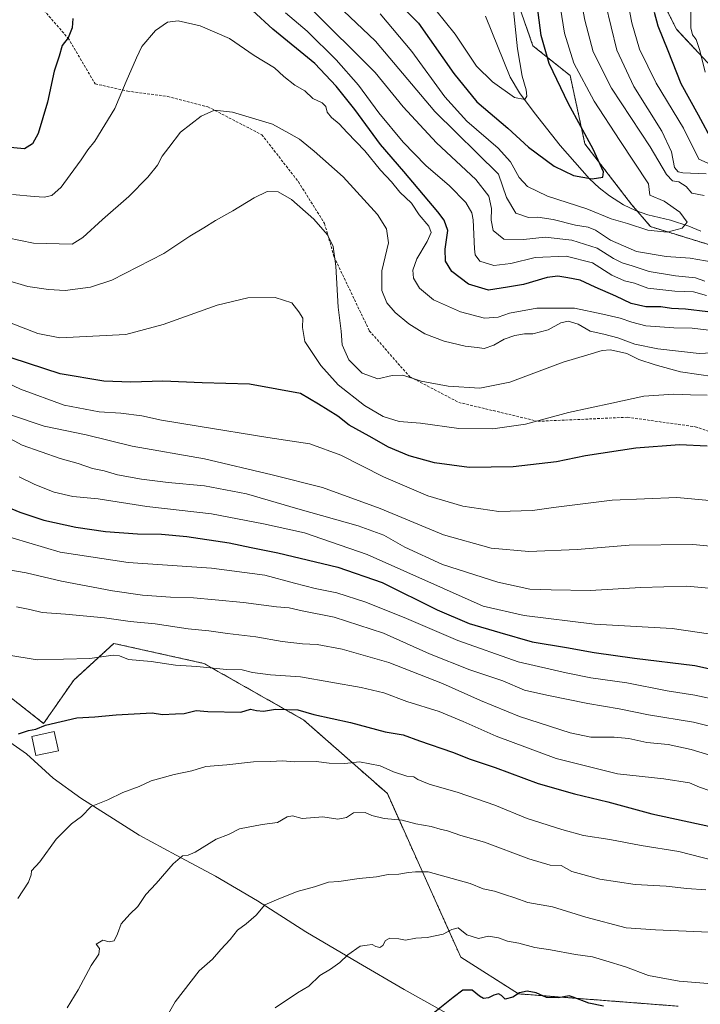
# Model space of a CAD drawing. Units: metres. Extents: x 569903 to 573337, y 4731099 to 4733448.
# Drawn here: x 571742 to 572001, y 4731529 to 4731903 of the extents above; entities that cross this region are included whole.
import ezdxf

# ---------------------------------------------------------------- set-up
doc = ezdxf.new("R2010")
doc.units = ezdxf.units.M
doc.header["$MEASUREMENT"] = 0
doc.linetypes.add('TRAZOS', pattern=[0.75, 0.5, -0.25])
doc.linetypes.add('TRAZOSX2', pattern=[1.5, 1, -0.5])
for name, color, linetype, lineweight in [('Arbolado forestal', 92, 'TRAZOS', 0), ('Arbolado forestal CxS', 92, 'Continuous', 0), ('Corriente natural lineal', 142, 'Continuous', 13), ('Curva de nivel maestra', 36, 'Continuous', 30), ('Curva de nivel normal', 36, 'Continuous', 0), ('Edificación', 1, 'Continuous', 13), ('Edificación Cxs', 1, 'Continuous', 13), ('Matorral', 135, 'Continuous', 0), ('Matorral CxS', 135, 'Continuous', 0), ('Municipio', 9, 'Continuous', 13), ('Municipio CxS', 142, 'Continuous', 0), ('Senda', 19, 'TRAZOSX2', 0)]:
    doc.layers.add(name, color=color, linetype=linetype, lineweight=lineweight)

# ---------------------------------------------------------------- blocks, each defined once
blk = doc.blocks.new('*U150')
at = {"layer": 'Arbolado forestal CxS', "color": 92, "linetype": 'Continuous', "lineweight": 0}
for points in [[(571992.26, 4731528.57, 1072.67), (571931.62, 4731533.26, 1074.91), (571909.74, 4731547.2, 1072.1), (571898.33, 4731572.54, 1066.44), (571881.87, 4731609.28, 1057.26), (571850.19, 4731637.15, 1050.66), (571812.19, 4731658.69, 1044.27), (571777.98, 4731666.29, 1043.39), (571762.78, 4731652.36, 1046.73), (571751.38, 4731635.89, 1049.92), (571733.64, 4731649.82, 1047.11)], [(571929.48, 4731915.08, 945.13), (571937.14, 4731893.09, 947.91), (571951.25, 4731881.84, 952.49), (571956.88, 4731855.87, 949.13), (571974.58, 4731832.88, 951.99), (571981.79, 4731824.47, 953.98), (572009.12, 4731816.04, 957.71)], [(572010.17, 4731879.53, 982.51), (571991.6, 4731899.42, 977.88), (571978.34, 4731925.93, 969.91)]]:
    blk.add_polyline3d(points, dxfattribs=at)
blk = doc.blocks.new('*U151')
at = {"layer": 'Matorral CxS', "color": 135, "linetype": 'Continuous', "lineweight": 0}
blk.add_polyline3d([(571733.64, 4731649.82, 1047.11), (571751.38, 4731635.89, 1049.92), (571762.78, 4731652.36, 1046.73), (571777.98, 4731666.29, 1043.39), (571812.19, 4731658.69, 1044.27), (571850.19, 4731637.15, 1050.66), (571881.87, 4731609.28, 1057.26), (571898.33, 4731572.54, 1066.44), (571909.74, 4731547.2, 1072.1), (571931.62, 4731533.26, 1074.91), (571992.26, 4731528.57, 1072.67)], dxfattribs=at)
blk = doc.blocks.new('*U174')
at = {"layer": 'Curva de nivel normal', "color": 36, "linetype": 'Continuous', "lineweight": 0}
blk.add_polyline3d([(571737.71, 4731820.21, 985), (571747.57, 4731818.24, 985), (571762.22, 4731817.76, 985), (571766.26, 4731820.4, 985), (571773.72, 4731827.19, 985), (571783.77, 4731835.86, 985), (571790.98, 4731843.19, 985), (571794.56, 4731847.78, 985), (571796.41, 4731851.21, 985), (571798.88, 4731854.49, 985), (571803.3, 4731860.29, 985), (571811.22, 4731866.41, 985), (571816.22, 4731868.64, 985), (571823.05, 4731867.94, 985), (571838.2, 4731863.32, 985), (571844.43, 4731859.95, 985), (571848.51, 4731857.66, 985), (571854.06, 4731853.07, 985), (571865.11, 4731843.31, 985), (571878.14, 4731829.09, 985), (571881.6, 4731823.62, 985), (571882.33, 4731818.32, 985), (571879.8, 4731807.7, 985), (571879.71, 4731800.22, 985), (571881.72, 4731795.49, 985), (571884.86, 4731791.82, 985), (571889.97, 4731787.6, 985), (571896.12, 4731783.76, 985), (571903.49, 4731780.95, 985), (571911.39, 4731779.13, 985), (571915.9, 4731778.58, 985), (571918.56, 4731778.24, 985), (571922.23, 4731779.52, 985), (571926.23, 4731781.71, 985), (571930.23, 4731783.16, 985), (571933.9, 4731783.75, 985), (571937.08, 4731783.82, 985), (571942.97, 4731785.33, 985), (571947.75, 4731788.01, 985), (571950.56, 4731788.59, 985), (571954.28, 4731787.39, 985), (571958.8, 4731784.75, 985), (571964.08, 4731783.67, 985), (571969.34, 4731782.29, 985), (571975.86, 4731779.9, 985), (571984.52, 4731778.1, 985), (572000.23, 4731776.35, 985), (572009.98, 4731776.87, 985)], dxfattribs=at)
blk = doc.blocks.new('*U179')
at = {"layer": 'Curva de nivel normal', "color": 36, "linetype": 'Continuous', "lineweight": 0}
blk.add_polyline3d([(572003.9, 4731687.21, 1015), (571995.54, 4731688.04, 1015), (571978.11, 4731687.48, 1015), (571958.85, 4731686.3, 1015), (571944.01, 4731686.59, 1015), (571936.02, 4731686.91, 1015), (571923.76, 4731689.46, 1015), (571902.78, 4731696.18, 1015), (571888.53, 4731702.81, 1015), (571880.49, 4731707.4, 1015), (571870.72, 4731710.96, 1015), (571847.9, 4731717.35, 1015), (571828.42, 4731723.1, 1015), (571812.42, 4731726.07, 1015), (571798.6, 4731727.32, 1015), (571788.54, 4731728.59, 1015), (571779.36, 4731730.29, 1015), (571774.35, 4731731.79, 1015), (571769.92, 4731732.63, 1015), (571764.5, 4731734.6, 1015), (571757.6, 4731736.42, 1015), (571743.27, 4731741.58, 1015), (571732.33, 4731747.3, 1015)], dxfattribs=at)
blk = doc.blocks.new('*U192')
at = {"layer": 'Curva de nivel normal', "color": 36, "linetype": 'Continuous', "lineweight": 0}
blk.add_polyline3d([(571737.4, 4731694.37, 1035), (571744.68, 4731693.02, 1035), (571758.15, 4731689.9, 1035), (571777.55, 4731686.2, 1035), (571788.89, 4731684.57, 1035), (571799.55, 4731683.85, 1035), (571808.22, 4731683.63, 1035), (571816.55, 4731682.76, 1035), (571827.2, 4731681.8, 1035), (571839.81, 4731680.16, 1035), (571844.61, 4731679.73, 1035), (571849.58, 4731678.68, 1035), (571861.68, 4731676.24, 1035), (571880.36, 4731670.19, 1035), (571897.89, 4731662.32, 1035), (571913.15, 4731656.25, 1035), (571925.7, 4731652.11, 1035), (571933.96, 4731648.47, 1035), (571942.41, 4731646.61, 1035), (571957.92, 4731643.43, 1035), (571969.81, 4731641.43, 1035), (571981.06, 4731639.18, 1035), (571998.12, 4731636.35, 1035), (572014.31, 4731632.27, 1035)], dxfattribs=at)
blk = doc.blocks.new('*U193')
at = {"layer": 'Curva de nivel normal', "color": 36, "linetype": 'Continuous', "lineweight": 0}
blk.add_polyline3d([(572017.64, 4731642.61, 1030), (571998.62, 4731646.58, 1030), (571988.04, 4731648.31, 1030), (571972.75, 4731651.31, 1030), (571959.09, 4731653.18, 1030), (571949.78, 4731655.12, 1030), (571931.48, 4731659.31, 1030), (571908.61, 4731667.34, 1030), (571889.12, 4731675.75, 1030), (571873.67, 4731681.97, 1030), (571862.65, 4731685.46, 1030), (571854.4, 4731687.1, 1030), (571846.64, 4731689.13, 1030), (571835.36, 4731692.17, 1030), (571815.09, 4731694.78, 1030), (571783.4, 4731696.97, 1030), (571757.64, 4731700.94, 1030), (571733.73, 4731708.05, 1030)], dxfattribs=at)
blk = doc.blocks.new('*U195')
at = {"layer": 'Curva de nivel normal', "color": 36, "linetype": 'Continuous', "lineweight": 0}
blk.add_polyline3d([(572010.54, 4731621.93, 1040), (571997.27, 4731626, 1040), (571988.44, 4731627.94, 1040), (571980.39, 4731628.72, 1040), (571973.48, 4731630.2, 1040), (571968, 4731630.7, 1040), (571959.07, 4731630.69, 1040), (571951.28, 4731632.32, 1040), (571932.07, 4731638.54, 1040), (571917.28, 4731644.61, 1040), (571902.84, 4731651.08, 1040), (571882.38, 4731659.08, 1040), (571864.72, 4731664.12, 1040), (571855.22, 4731665.84, 1040), (571849.64, 4731666.1, 1040), (571841.9, 4731667.05, 1040), (571831.9, 4731668.75, 1040), (571821.22, 4731669.98, 1040), (571814.13, 4731671.02, 1040), (571806.25, 4731671.78, 1040), (571793.66, 4731673.72, 1040), (571784.27, 4731674.62, 1040), (571774.51, 4731675.98, 1040), (571759.72, 4731677.36, 1040), (571750.84, 4731677.98, 1040), (571746.07, 4731679.14, 1040), (571741.03, 4731680.18, 1040)], dxfattribs=at)
blk = doc.blocks.new('*U198')
at = {"layer": 'Curva de nivel normal', "color": 36, "linetype": 'Continuous', "lineweight": 0}
blk.add_polyline3d([(572010.44, 4731766.88, 990), (572000.17, 4731768.4, 990), (571993.15, 4731769.38, 990), (571983.57, 4731772.01, 990), (571977.31, 4731773.98, 990), (571972.74, 4731776.37, 990), (571966.6, 4731777.7, 990), (571963.46, 4731777.51, 990), (571958.02, 4731775.79, 990), (571948.64, 4731772.97, 990), (571928.38, 4731765.46, 990), (571917.02, 4731763.09, 990), (571904.9, 4731763.85, 990), (571894.68, 4731765.83, 990), (571887.7, 4731768.05, 990), (571883.7, 4731767.99, 990), (571878.3, 4731766.75, 990), (571872.32, 4731768.8, 990), (571867.2, 4731773.92, 990), (571864.68, 4731779.57, 990), (571864.3, 4731784.81, 990), (571863.13, 4731793.95, 990), (571862.3, 4731809.48, 990), (571861.28, 4731816.91, 990), (571859.12, 4731821.41, 990), (571853.95, 4731827.25, 990), (571845.46, 4731834.76, 990), (571840.36, 4731837.7, 990), (571836.26, 4731837.75, 990), (571831.3, 4731835.41, 990), (571823.18, 4731830.4, 990), (571816.63, 4731826.82, 990), (571812.22, 4731823.96, 990), (571806.89, 4731820.8, 990), (571796.95, 4731814.29, 990), (571777.28, 4731804.14, 990), (571769.22, 4731801.47, 990), (571759.55, 4731800.27, 990), (571753.22, 4731800.62, 990), (571745.34, 4731801.79, 990), (571736.89, 4731804.22, 990)], dxfattribs=at)
blk = doc.blocks.new('*U207')
at = {"layer": 'Curva de nivel maestra', "color": 36, "linetype": 'Continuous', "lineweight": 30}
blk.add_polyline3d([(571729.69, 4731721.33, 1025), (571742.37, 4731716.07, 1025), (571751.46, 4731713.07, 1025), (571763.55, 4731710.43, 1025), (571774.84, 4731708.8, 1025), (571787.05, 4731707.85, 1025), (571796.06, 4731707.75, 1025), (571805.75, 4731706.8, 1025), (571821.77, 4731704.43, 1025), (571830.22, 4731702.64, 1025), (571840.23, 4731700.66, 1025), (571863.09, 4731695.19, 1025), (571879.91, 4731689.33, 1025), (571900.77, 4731679.07, 1025), (571912.91, 4731673.87, 1025), (571924.62, 4731670.36, 1025), (571936.8, 4731666.86, 1025), (571949.94, 4731664.68, 1025), (571960.37, 4731662.8, 1025), (571975.73, 4731660.71, 1025), (571998.56, 4731657.83, 1025), (572021.56, 4731652.87, 1025)], dxfattribs=at)

msp = doc.modelspace()

# ---------------------------------------------------------------- linework, layer by layer
at = {"layer": 'Arbolado forestal', "color": 92, "linetype": 'TRAZOS', "lineweight": 0}
for points in [[(572010.17, 4731879.53, 982.51), (571991.6, 4731899.42, 977.88), (571978.34, 4731925.94, 969.91)], [(571929.48, 4731915.08, 945.13), (571937.14, 4731893.09, 947.91), (571951.25, 4731881.84, 952.49), (571956.88, 4731855.87, 949.13), (571974.58, 4731832.88, 951.99), (571976.79, 4731830.3, 952.64), (571981.79, 4731824.47, 953.98), (572009.12, 4731816.04, 957.71)], [(571992.26, 4731528.57, 1072.67), (571931.62, 4731533.26, 1074.91), (571909.74, 4731547.2, 1072.1), (571898.33, 4731572.54, 1066.44), (571881.87, 4731609.28, 1057.26), (571850.19, 4731637.15, 1050.66), (571812.19, 4731658.69, 1044.27), (571777.98, 4731666.29, 1043.39), (571762.78, 4731652.36, 1046.73), (571751.38, 4731635.89, 1049.92), (571733.64, 4731649.82, 1047.11)]]:
    msp.add_polyline3d(points, dxfattribs=at)
at = {"layer": 'Arbolado forestal CxS', "color": 92, "linetype": 'Continuous', "lineweight": 0}
for points in [[(571978.34, 4731925.93, 969.91), (571991.6, 4731899.42, 977.88), (572010.17, 4731879.53, 982.51)], [(572009.12, 4731816.04, 957.71), (571981.79, 4731824.47, 953.98), (571974.58, 4731832.88, 951.99), (571956.88, 4731855.87, 949.13), (571951.25, 4731881.84, 952.49), (571937.14, 4731893.09, 947.91), (571929.48, 4731915.08, 945.13)]]:
    msp.add_polyline3d(points, dxfattribs=at)
at = {"layer": 'Corriente natural lineal', "color": 142, "linetype": 'Continuous', "lineweight": 13}
msp.add_polyline3d([(572000.86, 4731822.79, 955.57), (571996.28, 4731824.66, 955.15), (571989.36, 4731826.96, 954), (571980.72, 4731828.9, 952.86), (571976.05, 4731830.56, 952.58), (571971.57, 4731832.77, 951.97), (571966.26, 4731836.19, 951.47), (571962.32, 4731839.22, 950.73), (571958.67, 4731842.59, 949.83), (571947.49, 4731855.31, 947.8), (571937.56, 4731867.73, 945.69), (571932.09, 4731875.25, 944.52), (571928.46, 4731881.15, 943.78), (571919.14, 4731904.37, 941.16)], dxfattribs=at)
at = {"layer": 'Curva de nivel maestra', "color": 36, "linetype": 'Continuous', "lineweight": 30}
for points in [[(571879.67, 4731915.98, 950), (571893.75, 4731901.66, 950), (571907.06, 4731882.55, 950), (571915.8, 4731871.82, 950), (571927.57, 4731861.84, 950), (571935.4, 4731854.57, 950), (571945.23, 4731847.44, 950), (571952.56, 4731843.84, 950), (571959.56, 4731842.62, 950), (571963.62, 4731843.19, 950), (571963.97, 4731845.3, 950), (571960, 4731853.89, 950), (571950.66, 4731871.1, 950), (571943.27, 4731886.43, 950), (571940.26, 4731897, 950), (571938.19, 4731912.69, 950)], [(571762.49, 4731903.45, 975), (571762.14, 4731899.87, 975), (571760.71, 4731896.16, 975), (571758.38, 4731893.23, 975), (571757.22, 4731889.2, 975), (571755.34, 4731883.51, 975), (571752.78, 4731871.72, 975), (571749.33, 4731859.86, 975), (571747.12, 4731855.84, 975), (571744.08, 4731854.04, 975), (571737.26, 4731854.67, 975), (571720.03, 4731859.47, 975), (571704.73, 4731863.09, 975), (571685.13, 4731866.57, 975), (571667.03, 4731869.38, 975), (571660.12, 4731870.86, 975), (571654.8, 4731871.65, 975), (571644.41, 4731874.74, 975), (571626.45, 4731881.77, 975), (571609.59, 4731889.25, 975), (571597.6, 4731893.86, 975), (571586.8, 4731899.02, 975), (571576.88, 4731902.9, 975), (571563.23, 4731907.2, 975)], [(572003.56, 4731792.1, 975), (571995.12, 4731793.13, 975), (571989.8, 4731793.43, 975), (571985.75, 4731794.03, 975), (571980.06, 4731793.98, 975), (571974.38, 4731795.33, 975), (571968.64, 4731798.03, 975), (571960.71, 4731801.47, 975), (571955.02, 4731804.16, 975), (571950.36, 4731805.01, 975), (571946.59, 4731805.72, 975), (571942.57, 4731805.2, 975), (571933.56, 4731802.5, 975), (571927.53, 4731801.44, 975), (571920.27, 4731800.37, 975), (571912.63, 4731802.67, 975), (571906.35, 4731807.48, 975), (571903.93, 4731811.35, 975), (571903.76, 4731815.86, 975), (571904.78, 4731822.95, 975), (571903.43, 4731826.95, 975), (571901.03, 4731830.14, 975), (571888.13, 4731845.44, 975), (571879.3, 4731855.6, 975), (571869.58, 4731868.87, 975), (571862.46, 4731877.72, 975), (571854.38, 4731886.34, 975), (571838.44, 4731899.42, 975), (571830.69, 4731906.46, 975)], [(571983.1, 4731905.82, 975), (571984.54, 4731900.67, 975), (571988.34, 4731891.31, 975), (571993.28, 4731878.74, 975), (571999.88, 4731866.84, 975), (572005.29, 4731856.76, 975)], [(572003.23, 4731741.11, 1000), (571992.74, 4731741.61, 1000), (571976.26, 4731740.43, 1000), (571957.07, 4731737.41, 1000), (571946.07, 4731735.25, 1000), (571929.58, 4731733.25, 1000), (571912.88, 4731732.98, 1000), (571899.72, 4731734.8, 1000), (571890.1, 4731737.5, 1000), (571882.34, 4731740.74, 1000), (571874.95, 4731744.94, 1000), (571867.41, 4731749.12, 1000), (571863.09, 4731752.57, 1000), (571855.69, 4731757.06, 1000), (571848.87, 4731761.16, 1000), (571839.85, 4731762.82, 1000), (571829.57, 4731764.72, 1000), (571811.5, 4731765.17, 1000), (571796.64, 4731765.79, 1000), (571784.5, 4731765.47, 1000), (571774.23, 4731765.87, 1000), (571757.62, 4731768.59, 1000), (571739.36, 4731774.56, 1000)], [(571741.82, 4731631.97, 1050), (571745.62, 4731633.18, 1050), (571748.42, 4731633.71, 1050), (571752.02, 4731635.23, 1050), (571763.99, 4731638.04, 1050), (571770.76, 4731638.41, 1050), (571778.9, 4731639.17, 1050), (571792.52, 4731639.98, 1050), (571796.52, 4731639.31, 1050), (571801.43, 4731639.48, 1050), (571804.78, 4731639.69, 1050), (571809.3, 4731640.83, 1050), (571813.7, 4731640.44, 1050), (571826.22, 4731640.17, 1050), (571829.89, 4731641.29, 1050), (571832.23, 4731640.76, 1050), (571834.86, 4731640.56, 1050), (571839.4, 4731641.29, 1050), (571847.83, 4731641.11, 1050), (571853.96, 4731639.31, 1050), (571867.86, 4731636.27, 1050), (571881.01, 4731632.75, 1050), (571887.88, 4731631.58, 1050), (571894.02, 4731629.3, 1050), (571906.66, 4731625.03, 1050), (571913.34, 4731622.29, 1050), (571922.84, 4731619.12, 1050), (571939.15, 4731613.11, 1050), (571952.89, 4731609.18, 1050), (571965.53, 4731606.15, 1050), (571982.33, 4731601.62, 1050), (572003.97, 4731596.86, 1050)], [(571963.92, 4731528.54, 1075), (571958.32, 4731529.77, 1075), (571952.4, 4731532.02, 1075), (571950.94, 4731532.48, 1075), (571946.85, 4731531.8, 1075), (571942.24, 4731531.93, 1075), (571938.34, 4731533.59, 1075), (571934.91, 4731534.24, 1075), (571932.07, 4731533.61, 1075), (571929.5, 4731531.98, 1075), (571926.64, 4731531.21, 1075), (571925.24, 4731532.58, 1075), (571924.07, 4731533.22, 1075), (571922.23, 4731532.74, 1075), (571920.23, 4731531.69, 1075), (571918.38, 4731531.44, 1075), (571916.81, 4731532.32, 1075), (571914.04, 4731534.65, 1075), (571910.46, 4731534.62, 1075), (571906.8, 4731531.9, 1075), (571899.22, 4731525.85, 1075)]]:
    msp.add_polyline3d(points, dxfattribs=at)
at = {"layer": 'Curva de nivel normal', "color": 36, "linetype": 'Continuous', "lineweight": 0}
for points in [[(571952.89, 4731923.58, 960), (571956.89, 4731902.78, 960), (571960.06, 4731890.8, 960), (571966.96, 4731877.02, 960), (571981.6, 4731854.75, 960), (571987.86, 4731844.21, 960), (571990.08, 4731841.88, 960), (571992.55, 4731841.42, 960), (571995.35, 4731839.75, 960), (571997.52, 4731837.15, 960), (572002.2, 4731836.32, 960)], [(572005.58, 4731811.04, 960), (571996.82, 4731812.48, 960), (571987.71, 4731813.11, 960), (571976.48, 4731815.09, 960), (571966.56, 4731819.31, 960), (571960.83, 4731823.13, 960), (571958.16, 4731824.24, 960), (571953.25, 4731825.01, 960), (571944.77, 4731827.18, 960), (571939.05, 4731828.01, 960), (571935.5, 4731827.94, 960), (571930.66, 4731829.52, 960), (571927.06, 4731835.52, 960), (571924.05, 4731844.42, 960), (571899.94, 4731868.19, 960), (571877.31, 4731894.86, 960), (571860.43, 4731911.07, 960)], [(571879.17, 4731905.2, 955), (571891.11, 4731890.95, 955), (571903.74, 4731873.7, 955), (571912.06, 4731864.45, 955), (571923.9, 4731854.22, 955), (571928.59, 4731849, 955), (571931.92, 4731843.07, 955), (571935.04, 4731839.72, 955), (571942.71, 4731836.01, 955), (571957.55, 4731831.18, 955), (571966.81, 4731827.44, 955), (571973.02, 4731825.65, 955), (571980.8, 4731823.12, 955), (571988.07, 4731822.42, 955), (571993.77, 4731823.88, 955), (571995.63, 4731826.19, 955), (571992.94, 4731830, 955), (571986.99, 4731834.08, 955), (571981.56, 4731836.36, 955), (571981.04, 4731840.67, 955), (571970.07, 4731857.2, 955), (571960.37, 4731872.1, 955), (571952.67, 4731886.52, 955), (571949.11, 4731897.87, 955), (571946.67, 4731913.04, 955)], [(571929.8, 4731906.45, 945), (571931.28, 4731891.92, 945), (571933.04, 4731881.58, 945), (571934.54, 4731876.33, 945), (571934.8, 4731873.99, 945), (571934.01, 4731872.72, 945), (571930.11, 4731873.54, 945), (571921.84, 4731879.39, 945), (571915.76, 4731885.4, 945), (571907.67, 4731897.58, 945), (571896.62, 4731911.3, 945)], [(571852.16, 4731907.87, 965), (571877.28, 4731883.03, 965), (571887.89, 4731869.93, 965), (571900.53, 4731856.33, 965), (571915.47, 4731842.38, 965), (571920.36, 4731836.06, 965), (571921.35, 4731831.31, 965), (571921.23, 4731826.86, 965), (571922.08, 4731823.04, 965), (571926.04, 4731819.66, 965), (571933.56, 4731819.52, 965), (571941.82, 4731820.45, 965), (571951.92, 4731819.32, 965), (571961.52, 4731816.25, 965), (571967.67, 4731812.42, 965), (571971.05, 4731810.68, 965), (571974.77, 4731809.62, 965), (571981.21, 4731807.39, 965), (571991.3, 4731805.82, 965), (571998.8, 4731805.09, 965), (572002.35, 4731803.71, 965)], [(572002.88, 4731844.45, 965), (571993.99, 4731844.93, 965), (571992.28, 4731845.23, 965), (571990.88, 4731846.94, 965), (571989.7, 4731852.91, 965), (571986.08, 4731860.74, 965), (571975.49, 4731877.67, 965), (571968.99, 4731891.46, 965), (571964.66, 4731909.18, 965)], [(571973.07, 4731910.32, 970), (571974.64, 4731901.77, 970), (571977.54, 4731891.77, 970), (571983.96, 4731878.98, 970), (571994.26, 4731861.89, 970), (572000.1, 4731850.02, 970), (572004.39, 4731848.2, 970)], [(572003.03, 4731798.32, 970), (571998.1, 4731799.74, 970), (571991.06, 4731799.97, 970), (571980.79, 4731801.06, 970), (571975.69, 4731802.99, 970), (571971.91, 4731803.87, 970), (571967.13, 4731805.99, 970), (571959.79, 4731810.67, 970), (571949.73, 4731813.26, 970), (571938.01, 4731812.69, 970), (571928.76, 4731810.49, 970), (571922.23, 4731809.68, 970), (571916.95, 4731811.3, 970), (571915.25, 4731813.73, 970), (571914.92, 4731816.09, 970), (571914.5, 4731827.04, 970), (571913.93, 4731829.75, 970), (571911.68, 4731833.6, 970), (571905.46, 4731839.97, 970), (571896.52, 4731847.72, 970), (571887.81, 4731856.5, 970), (571878.63, 4731867.63, 970), (571870.85, 4731878.15, 970), (571862.49, 4731887.84, 970), (571851.44, 4731898.67, 970), (571843.22, 4731905.64, 970)], [(571997.11, 4731906.68, 980), (571997.11, 4731899.98, 980), (571997.73, 4731897.24, 980), (571999.05, 4731895.47, 980), (572000.47, 4731891.31, 980), (572002.47, 4731883.11, 980)], [(572003.9, 4731785.11, 980), (571997.55, 4731785.92, 980), (571990.65, 4731786.01, 980), (571980.02, 4731786.79, 980), (571974.65, 4731788.18, 980), (571970.24, 4731789.76, 980), (571963.65, 4731791.3, 980), (571952.9, 4731793.56, 980), (571938.61, 4731793.58, 980), (571928.22, 4731791.59, 980), (571923.94, 4731790.1, 980), (571918.76, 4731789.78, 980), (571909.65, 4731792.11, 980), (571899.42, 4731796.7, 980), (571894.02, 4731801.14, 980), (571891.84, 4731804.95, 980), (571891.56, 4731807.99, 980), (571893.02, 4731812.19, 980), (571897, 4731818.86, 980), (571898.5, 4731822.21, 980), (571897.64, 4731824.6, 980), (571894, 4731828.96, 980), (571891.06, 4731833.36, 980), (571886.59, 4731837.55, 980), (571883.46, 4731841.42, 980), (571879.31, 4731845.94, 980), (571873.27, 4731853.23, 980), (571866.57, 4731860.2, 980), (571863.52, 4731863.51, 980), (571860.61, 4731865.89, 980), (571859.07, 4731867.94, 980), (571858.49, 4731870.01, 980), (571857.13, 4731871.42, 980), (571853.53, 4731873.16, 980), (571850.48, 4731875.97, 980), (571846.8, 4731878.22, 980), (571842.52, 4731881.44, 980), (571839.03, 4731884.72, 980), (571831.32, 4731889.4, 980), (571821.95, 4731895.84, 980), (571810.8, 4731900.74, 980), (571802.41, 4731902.63, 980), (571798.37, 4731902.03, 980), (571793.82, 4731898.94, 980), (571788.69, 4731892.87, 980), (571786.6, 4731888.54, 980), (571782.71, 4731879.54, 980), (571778.41, 4731869.26, 980), (571770.83, 4731856.86, 980), (571768.18, 4731853.6, 980), (571765.66, 4731849.84, 980), (571761.41, 4731844.18, 980), (571758, 4731839.46, 980), (571754.42, 4731836.29, 980), (571751.58, 4731835.59, 980), (571747.82, 4731835.86, 980), (571739.55, 4731836.71, 980)], [(572003.23, 4731760.44, 995), (571996.9, 4731760.59, 995), (571990.65, 4731760.93, 995), (571979.25, 4731760.06, 995), (571967.04, 4731757.51, 995), (571950.62, 4731753.88, 995), (571934.26, 4731749.5, 995), (571921.97, 4731747.74, 995), (571908.97, 4731747.88, 995), (571894.48, 4731749.83, 995), (571886.35, 4731750.55, 995), (571880.33, 4731752.35, 995), (571873.13, 4731756.59, 995), (571863.21, 4731764.48, 995), (571856.66, 4731771.78, 995), (571850.58, 4731780.88, 995), (571849.6, 4731786.23, 995), (571849.77, 4731789.74, 995), (571848.2, 4731792.17, 995), (571845.55, 4731795.52, 995), (571839.21, 4731797.51, 995), (571828.84, 4731797.47, 995), (571817.26, 4731794.62, 995), (571796.74, 4731787.28, 995), (571782.6, 4731783.47, 995), (571757.55, 4731782.22, 995), (571749.22, 4731783.86, 995), (571729.85, 4731791.38, 995)], [(572004.15, 4731720.57, 1005), (571991.72, 4731721.69, 1005), (571967.17, 4731720.69, 1005), (571944.98, 4731717.88, 1005), (571936.92, 4731716.67, 1005), (571924.25, 4731716.37, 1005), (571910.57, 4731718.33, 1005), (571897.23, 4731722.32, 1005), (571880.37, 4731729.54, 1005), (571864.24, 4731737.76, 1005), (571852.45, 4731742.08, 1005), (571836.47, 4731744.38, 1005), (571810.01, 4731748.76, 1005), (571796.07, 4731750.99, 1005), (571788.66, 4731752.64, 1005), (571780.64, 4731753.61, 1005), (571772.39, 4731754.16, 1005), (571759.16, 4731756.64, 1005), (571742.55, 4731762.74, 1005), (571708.55, 4731778.88, 1005)], [(572020.66, 4731701.62, 1010), (571997.79, 4731703.76, 1010), (571973.61, 4731703.54, 1010), (571953.9, 4731701.86, 1010), (571935.56, 4731701.1, 1010), (571921.29, 4731702.41, 1010), (571903.19, 4731707.49, 1010), (571879.15, 4731717.51, 1010), (571857.23, 4731725.45, 1010), (571838.17, 4731730.2, 1010), (571812.42, 4731736.28, 1010), (571785.03, 4731741.16, 1010), (571767.55, 4731745.42, 1010), (571751.58, 4731748.78, 1010), (571738.38, 4731753.17, 1010)], [(572013.23, 4731668.56, 1020), (571990.05, 4731671.92, 1020), (571960.47, 4731673.56, 1020), (571933.75, 4731676.86, 1020), (571918.23, 4731680.44, 1020), (571874.22, 4731700.02, 1020), (571850.44, 4731708.29, 1020), (571834.84, 4731711.69, 1020), (571815.06, 4731715.46, 1020), (571790.57, 4731718.2, 1020), (571772.06, 4731721.18, 1020), (571762.46, 4731722.03, 1020), (571755.36, 4731723.65, 1020), (571747.99, 4731726.63, 1020), (571742.14, 4731729.45, 1020)], [(572004.45, 4731610.25, 1045), (572000.33, 4731611.66, 1045), (571996.52, 4731613.34, 1045), (571986.81, 4731614.92, 1045), (571969.23, 4731616.81, 1045), (571945.96, 4731622.54, 1045), (571923.16, 4731631.02, 1045), (571910.71, 4731636.59, 1045), (571901.55, 4731640.42, 1045), (571889.31, 4731644.25, 1045), (571880.49, 4731647.46, 1045), (571871.98, 4731649.59, 1045), (571848.9, 4731653.58, 1045), (571837.55, 4731654.3, 1045), (571830.68, 4731655.28, 1045), (571826.73, 4731656.26, 1045), (571820.75, 4731656.38, 1045), (571809.51, 4731657.47, 1045), (571801.44, 4731658.06, 1045), (571792.21, 4731659.46, 1045), (571783.6, 4731660.22, 1045), (571780.21, 4731661.51, 1045), (571777.72, 4731661.78, 1045), (571768.93, 4731660.56, 1045), (571748.86, 4731660, 1045), (571737.36, 4731661.93, 1045)], [(571741.53, 4731569.45, 1055), (571745.56, 4731575.7, 1055), (571746.66, 4731578.42, 1055), (571746.71, 4731579.97, 1055), (571749.9, 4731583.38, 1055), (571756.07, 4731592.03, 1055), (571761.89, 4731597.82, 1055), (571765.73, 4731600.56, 1055), (571769.4, 4731604.31, 1055), (571775.69, 4731606.95, 1055), (571781.45, 4731609.68, 1055), (571787.69, 4731611.91, 1055), (571792.22, 4731614.05, 1055), (571800.89, 4731616.47, 1055), (571807.58, 4731617.9, 1055), (571812.99, 4731619.6, 1055), (571820.9, 4731620.2, 1055), (571831.08, 4731621.37, 1055), (571837.53, 4731621.49, 1055), (571842.11, 4731621.73, 1055), (571846.74, 4731621.36, 1055), (571854.8, 4731621.42, 1055), (571859.8, 4731620.86, 1055), (571865.72, 4731620.75, 1055), (571871.23, 4731621.29, 1055), (571879.12, 4731619.74, 1055), (571884.25, 4731617.54, 1055), (571889.28, 4731615.9, 1055), (571891.98, 4731615.6, 1055), (571893.47, 4731614.63, 1055), (571897.71, 4731612.85, 1055), (571908.75, 4731609.65, 1055), (571922.63, 4731604.89, 1055), (571934.99, 4731599.78, 1055), (571948.09, 4731595.66, 1055), (571956.32, 4731593.3, 1055), (571966.36, 4731591.79, 1055), (571978.24, 4731589.58, 1055), (571992.48, 4731587.28, 1055), (572010.23, 4731582.67, 1055)], [(571760.36, 4731527.96, 1060), (571764.5, 4731534.77, 1060), (571769.36, 4731543.97, 1060), (571772.38, 4731548.35, 1060), (571772.54, 4731550.51, 1060), (571771.34, 4731552.05, 1060), (571773.88, 4731553.59, 1060), (571776.22, 4731553.03, 1060), (571778.11, 4731553.4, 1060), (571779.45, 4731556.03, 1060), (571780.78, 4731559.86, 1060), (571784.04, 4731563.54, 1060), (571787.19, 4731566.46, 1060), (571790.21, 4731570.92, 1060), (571794.09, 4731575.12, 1060), (571800.53, 4731582.56, 1060), (571804.09, 4731585.66, 1060), (571806.22, 4731585.9, 1060), (571808.89, 4731587.05, 1060), (571816.89, 4731591.99, 1060), (571821.55, 4731593.79, 1060), (571825.76, 4731595.83, 1060), (571834.38, 4731597.5, 1060), (571840.1, 4731598.27, 1060), (571843.8, 4731600.43, 1060), (571845.82, 4731600.82, 1060), (571849.46, 4731599.75, 1060), (571857.42, 4731600.44, 1060), (571863.08, 4731599.5, 1060), (571866.41, 4731600.14, 1060), (571868.98, 4731601.96, 1060), (571873.41, 4731602.05, 1060), (571875.92, 4731600.94, 1060), (571880.62, 4731599.84, 1060), (571887.53, 4731599.18, 1060), (571892.72, 4731597.82, 1060), (571898.5, 4731596.75, 1060), (571901.89, 4731595.78, 1060), (571904.74, 4731595.12, 1060), (571909.78, 4731593.38, 1060), (571918.78, 4731590.79, 1060), (571935.52, 4731584.52, 1060), (571943.72, 4731582.05, 1060), (571947.85, 4731581.94, 1060), (571951.88, 4731579.74, 1060), (571962.56, 4731576.78, 1060), (571975.97, 4731574.8, 1060), (571987.71, 4731574.1, 1060), (571995.57, 4731573.19, 1060), (572002.79, 4731572.68, 1060)], [(572004.02, 4731556.61, 1065), (571983.69, 4731557.5, 1065), (571972.56, 4731558.31, 1065), (571957.23, 4731562.38, 1065), (571944.56, 4731566.31, 1065), (571935.23, 4731567.96, 1065), (571930.23, 4731569.75, 1065), (571926.32, 4731570.92, 1065), (571922.58, 4731572.18, 1065), (571918.23, 4731573.14, 1065), (571913.35, 4731575.12, 1065), (571897.36, 4731579.6, 1065), (571892.56, 4731579.54, 1065), (571889.9, 4731579.32, 1065), (571886.23, 4731578.73, 1065), (571882.23, 4731578.5, 1065), (571877.8, 4731577.64, 1065), (571871.19, 4731577.02, 1065), (571863.47, 4731575.9, 1065), (571859.56, 4731575.66, 1065), (571854.23, 4731573.9, 1065), (571847.64, 4731572.07, 1065), (571839.73, 4731568.95, 1065), (571835.41, 4731567.08, 1065), (571832.09, 4731563.11, 1065), (571828.3, 4731559.87, 1065), (571824.92, 4731557.48, 1065), (571822.14, 4731553.89, 1065), (571818.6, 4731550.13, 1065), (571815.48, 4731546.41, 1065), (571810.47, 4731541.98, 1065), (571801.27, 4731530.28, 1065), (571798.8, 4731525.79, 1065)], [(572006.7, 4731536.89, 1070), (571992.65, 4731538.08, 1070), (571981, 4731540.28, 1070), (571972.25, 4731543.5, 1070), (571964.86, 4731545.73, 1070), (571959.76, 4731547.36, 1070), (571953.28, 4731548.24, 1070), (571943.86, 4731549.92, 1070), (571937.8, 4731550.88, 1070), (571931.73, 4731552.47, 1070), (571927.5, 4731553.26, 1070), (571924.09, 4731554.56, 1070), (571920.23, 4731555.16, 1070), (571916.49, 4731554.22, 1070), (571912.07, 4731555.69, 1070), (571908.81, 4731558.35, 1070), (571906.3, 4731557.66, 1070), (571903.04, 4731555.95, 1070), (571896.97, 4731554.69, 1070), (571892.7, 4731554.33, 1070), (571888.76, 4731553.68, 1070), (571886.21, 4731554.18, 1070), (571882.8, 4731554.37, 1070), (571881.18, 4731553.53, 1070), (571880.19, 4731551.59, 1070), (571878.98, 4731550.83, 1070), (571877.51, 4731551.23, 1070), (571876.1, 4731552.02, 1070), (571874.23, 4731551.67, 1070), (571871.54, 4731551.31, 1070), (571866.82, 4731548.11, 1070), (571863.88, 4731545.12, 1070), (571860.23, 4731542.62, 1070), (571856.23, 4731540.26, 1070), (571852.1, 4731536.16, 1070), (571847.7, 4731533.66, 1070), (571839.24, 4731527.89, 1070)]]:
    msp.add_polyline3d(points, dxfattribs=at)
at = {"layer": 'Edificación', "color": 1, "linetype": 'Continuous', "lineweight": 13}
msp.add_polyline3d([(571756.98, 4731625.55, 1052.78), (571748.44, 4731623.68, 1052.17), (571746.85, 4731630.97, 1052.69), (571755.39, 4731632.82, 1052), (571756.98, 4731625.55, 1052.78)], dxfattribs=at)
at = {"layer": 'Edificación Cxs', "color": 1, "linetype": 'Continuous', "lineweight": 13}
msp.add_polyline3d([(571756.98, 4731625.55, 1052.78), (571748.44, 4731623.68, 1052.17), (571746.85, 4731630.97, 1052.69), (571755.39, 4731632.82, 1052), (571756.98, 4731625.55, 1052.78)], close=True, dxfattribs=at)
at = {"layer": 'Matorral', "color": 135, "linetype": 'Continuous', "lineweight": 0}
msp.add_polyline3d([(571992.26, 4731528.57, 1072.67), (571931.62, 4731533.26, 1074.91), (571909.74, 4731547.2, 1072.1), (571898.33, 4731572.54, 1066.44), (571881.87, 4731609.28, 1057.26), (571850.19, 4731637.15, 1050.66), (571812.19, 4731658.69, 1044.27), (571777.98, 4731666.29, 1043.39), (571762.78, 4731652.36, 1046.73), (571751.38, 4731635.89, 1049.92), (571733.64, 4731649.82, 1047.11)], dxfattribs=at)
at = {"layer": 'Municipio', "color": 9, "linetype": 'Continuous', "lineweight": 13}
msp.add_polyline3d([(571907.43, 4731524.21, 1076.21), (571888.3, 4731534.85, 1073), (571870.95, 4731545.08, 1070.63), (571850.95, 4731556.75, 1067.45), (571832.6, 4731568.52, 1064.48), (571816.63, 4731577.96, 1061.81), (571801.64, 4731585.86, 1059.58), (571787.67, 4731593.48, 1057.4), (571777.87, 4731599.63, 1056.72), (571765.43, 4731607.48, 1054.28), (571755.02, 4731615.17, 1052.9), (571744.89, 4731624.38, 1050.96), (571731.7, 4731633.51, 1049.37)], dxfattribs=at)
msp.add_polyline3d([(571907.43, 4731524.21, 1076.21), (571888.3, 4731534.85, 1073), (571870.95, 4731545.08, 1070.63), (571850.95, 4731556.75, 1067.45), (571832.6, 4731568.52, 1064.48), (571816.63, 4731577.96, 1061.81), (571801.64, 4731585.86, 1059.58), (571787.67, 4731593.48, 1057.4), (571777.87, 4731599.63, 1056.72), (571765.43, 4731607.48, 1054.28), (571755.02, 4731615.17, 1052.9), (571744.89, 4731624.38, 1050.96), (571731.7, 4731633.51, 1049.37)], dxfattribs=at)
at = {"layer": 'Municipio CxS', "color": 142, "linetype": 'Continuous', "lineweight": 0}
for points in [[(571907.43, 4731524.21, 1076.21), (571888.3, 4731534.85, 1073), (571870.95, 4731545.08, 1070.63), (571850.95, 4731556.75, 1067.45), (571832.6, 4731568.52, 1064.48), (571816.63, 4731577.96, 1061.81), (571801.64, 4731585.86, 1059.58), (571787.67, 4731593.48, 1057.4), (571777.87, 4731599.63, 1056.72), (571765.43, 4731607.48, 1054.28), (571755.02, 4731615.17, 1052.9), (571744.89, 4731624.38, 1050.96), (571731.7, 4731633.51, 1049.37)], [(571731.7, 4731633.51, 1049.37), (571744.89, 4731624.38, 1050.96), (571755.02, 4731615.17, 1052.9), (571765.43, 4731607.48, 1054.28), (571777.87, 4731599.63, 1056.72), (571787.67, 4731593.48, 1057.4), (571801.64, 4731585.86, 1059.58), (571816.63, 4731577.96, 1061.81), (571832.6, 4731568.52, 1064.48), (571850.95, 4731556.75, 1067.45), (571870.95, 4731545.08, 1070.63), (571888.3, 4731534.85, 1073), (571907.43, 4731524.21, 1076.21)], [(571907.43, 4731524.21, 1076.21), (571888.3, 4731534.85, 1073), (571870.95, 4731545.08, 1070.63), (571850.95, 4731556.75, 1067.45), (571832.6, 4731568.52, 1064.48), (571816.63, 4731577.96, 1061.81), (571801.64, 4731585.86, 1059.58), (571787.67, 4731593.48, 1057.4), (571777.87, 4731599.63, 1056.72), (571765.43, 4731607.48, 1054.28), (571755.02, 4731615.17, 1052.9), (571744.89, 4731624.38, 1050.96), (571731.7, 4731633.51, 1049.37)], [(571731.7, 4731633.51, 1049.37), (571744.89, 4731624.38, 1050.96), (571755.02, 4731615.17, 1052.9), (571765.43, 4731607.48, 1054.28), (571777.87, 4731599.63, 1056.72), (571787.67, 4731593.48, 1057.4), (571801.64, 4731585.86, 1059.58), (571816.63, 4731577.96, 1061.81), (571832.6, 4731568.52, 1064.48), (571850.95, 4731556.75, 1067.45), (571870.95, 4731545.08, 1070.63), (571888.3, 4731534.85, 1073), (571907.43, 4731524.21, 1076.21)]]:
    msp.add_polyline3d(points, dxfattribs=at)
at = {"layer": 'Senda', "color": 19, "linetype": 'TRAZOSX2', "lineweight": 0}
msp.add_polyline3d([(571748.45, 4731909.95, 971.88), (571760.64, 4731896.04, 974.89), (571770.97, 4731878.65, 977.83), (571783.28, 4731875.89, 980.21), (571798.49, 4731873.91, 982.84), (571813.71, 4731869.94, 984.64), (571834.21, 4731859.35, 985.98), (571848.1, 4731841.49, 988.03), (571858.03, 4731825.62, 989.49), (571861.63, 4731813.02, 989.94), (571875.01, 4731784.96, 987.68), (571890.34, 4731767.51, 989.64), (571908.96, 4731757.75, 991.46), (571939.07, 4731750.57, 994.79), (571973.02, 4731752.11, 996.5), (571998.75, 4731748.51, 998.09), (572014.08, 4731743.38, 999.35)], dxfattribs=at)

# ---------------------------------------------------------------- block references
at = {"layer": 'Arbolado forestal CxS', "color": 92, "linetype": 'Continuous', "lineweight": 0}
msp.add_blockref('*U150', (0, 0), dxfattribs=at)
at = {"layer": 'Curva de nivel maestra', "color": 36, "linetype": 'Continuous', "lineweight": 30}
msp.add_blockref('*U207', (0, 0), dxfattribs=at)
at = {"layer": 'Curva de nivel normal', "color": 36, "linetype": 'Continuous', "lineweight": 0}
for name in ['*U174', '*U198', '*U179', '*U193', '*U192', '*U195']:
    msp.add_blockref(name, (0, 0), dxfattribs=at)
at = {"layer": 'Matorral CxS', "color": 135, "linetype": 'Continuous', "lineweight": 0}
msp.add_blockref('*U151', (0, 0), dxfattribs=at)

doc.saveas('drawing.dxf')
